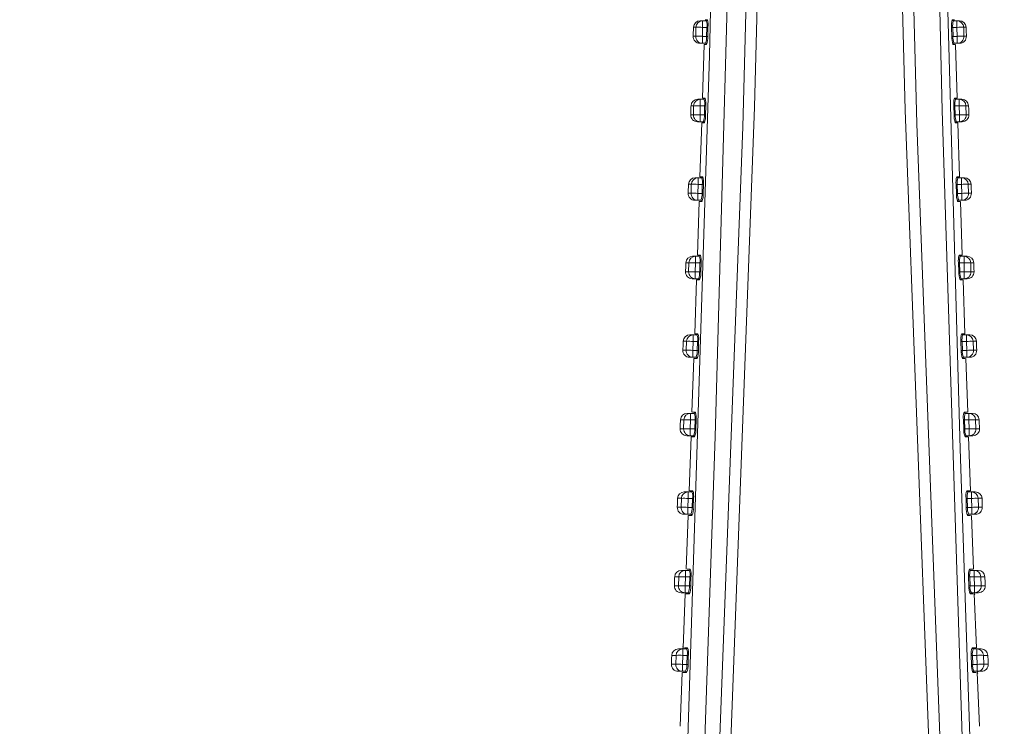
# Model space of a CAD drawing. Extents: x -4107 to -3685, y 502 to 1506.
# Drawn here: x -3975 to -3972, y 579 to 582 of the extents above; entities that cross this region are included whole.
import ezdxf

# ---------------------------------------------------------------- set-up
doc = ezdxf.new("R2010")
doc.units = 0
doc.header["$LTSCALE"] = 10
doc.layers.get('DEFPOINTS').update_dxf_attribs({"linetype": 'CONTINUOUS', "lineweight": 9})
doc.layers.add('QUOTE', color=3, linetype='CONTINUOUS', lineweight=9)
doc.layers.add('VISIVO', color=7, linetype='CONTINUOUS', lineweight=13)
doc.styles.add('Tahoma', font='tahoma.ttf')
doc.dimstyles.new('Emilio', dxfattribs={"dimtxt": 2.5, "dimasz": 2.5, "dimexe": 1.2, "dimexo": 0.8, "dimtad": 1, "dimdec": 0, "dimdsep": 46, "dimlunit": 6, "dimtxsty": 'Tahoma', "dimcen": 2.5, "dimadec": 0, "dimazin": 0, "dimtfac": 1, "dimtdec": 0, "dimtmove": 0, "dimatfit": 3, "dimfxl": 1, "dimtolj": 1, "dimtzin": 0, "dimarcsym": 0})

# ---------------------------------------------------------------- blocks, each defined once
blk = doc.blocks.new('*D101')
at = {"layer": 'DEFPOINTS', "color": 0}
for p in [(-4019.3632, 600.2547), (-4019.3632, 577.5921), (-3972.5629, 577.5921)]:
    blk.add_point(p, dxfattribs=at)
at = {"layer": 'QUOTE', "color": 0, "lineweight": -2}
for p, q in [((-4020.1632, 600.2547), (-4020.5632, 600.2547)), ((-4019.3632, 597.7547), (-4019.3632, 580.0921)), ((-3973.3629, 577.5921), (-4020.5632, 577.5921))]:
    blk.add_line(p, q, dxfattribs=at)
at = {"layer": 'QUOTE', "color": 0}
for points in [[(-4019.7799, 597.7547), (-4018.9466, 597.7547), (-4019.3632, 600.2547)], [(-4019.7799, 580.0921), (-4018.9466, 580.0921), (-4019.3632, 577.5921)]]:
    blk.add_solid(points, dxfattribs=at)
at = {"layer": 'QUOTE', "color": 0, "insert": (-4021.2878, 588.9234), "char_height": 2.5, "attachment_point": 5, "rotation": 90, "style": 'Tahoma'}
blk.add_mtext('\\A1;565', dxfattribs=at)
blk = doc.blocks.new('*D116')
at = {"layer": 'DEFPOINTS', "color": 0}
for p in [(-3999.5363, 601.0549), (-3971.9402, 578.2007), (-3971.9402, 565.7845)]:
    blk.add_point(p, dxfattribs=at)
at = {"layer": 'QUOTE', "color": 0, "lineweight": -2}
for p, q in [((-3999.5363, 600.2549), (-3999.5363, 596.9272)), ((-3999.5363, 589.9498), (-3999.5363, 564.5845)), ((-3971.9402, 577.4007), (-3971.9402, 564.5845)), ((-3997.0363, 565.7845), (-3974.4402, 565.7845))]:
    blk.add_line(p, q, dxfattribs=at)
at = {"layer": 'QUOTE', "color": 0}
for points in [[(-3997.0363, 566.2012), (-3997.0363, 565.3678), (-3999.5363, 565.7845)], [(-3974.4402, 566.2012), (-3974.4402, 565.3678), (-3971.9402, 565.7845)]]:
    blk.add_solid(points, dxfattribs=at)
at = {"layer": 'QUOTE', "color": 0, "insert": (-3985.7383, 567.7107), "char_height": 2.5, "attachment_point": 5, "style": 'Tahoma'}
blk.add_mtext('\\A1;690', dxfattribs=at)

msp = doc.modelspace()

# ---------------------------------------------------------------- linework, layer by layer
at = {"layer": 'VISIVO', "color": 0}
for p, q in [((-3973.008, 581.8996), (-3972.9996, 581.8996)), ((-3973.0414, 581.8404), (-3973.0405, 581.8724)), ((-3973.0253, 581.8957), (-3973.0166, 581.8957)), ((-3973.0166, 581.8722), (-3973.0176, 581.8402)), ((-3973.0166, 581.8957), (-3973.0166, 581.8722)), ((-3973.0036, 581.8957), (-3973.0166, 581.8957)), ((-3973.0015, 581.8722), (-3973.0166, 581.8722)), ((-3973.0024, 581.8402), (-3973.0015, 581.8722)), ((-3972.9975, 581.8722), (-3972.9984, 581.8402)), ((-3972.1272, 581.8402), (-3972.1281, 581.8722)), ((-3972.1241, 581.8722), (-3972.1232, 581.8402)), ((-3972.109, 581.8722), (-3972.1241, 581.8722)), ((-3972.109, 581.8957), (-3972.122, 581.8957)), ((-3972.109, 581.8722), (-3972.109, 581.8957)), ((-3972.109, 581.8957), (-3972.1003, 581.8957)), ((-3972.1081, 581.8402), (-3972.109, 581.8722)), ((-3972.0851, 581.8724), (-3972.0842, 581.8404)), ((-3973.0176, 581.8402), (-3973.0176, 581.8157)), ((-3973.0024, 581.8402), (-3973.0176, 581.8402)), ((-3972.1081, 581.8402), (-3972.1232, 581.8402)), ((-3972.1081, 581.8157), (-3972.1081, 581.8402)), ((-3973.0176, 581.8157), (-3973.0263, 581.8157)), ((-3973.0063, 581.8157), (-3973.0176, 581.8157)), ((-3973.0171, 581.6196), (-3973.0111, 581.8116)), ((-3972.115, 581.8116), (-3972.1233, 581.8116)), ((-3972.1081, 581.8157), (-3972.1194, 581.8157)), ((-3972.1146, 581.8116), (-3972.1085, 581.6196)), ((-3972.0994, 581.8157), (-3972.1081, 581.8157)), ((-3973.0163, 581.6196), (-3973.0077, 581.6196)), ((-3973.0496, 581.5604), (-3973.0486, 581.5924)), ((-3973.034, 581.6157), (-3973.0248, 581.6157)), ((-3973.0248, 581.5923), (-3973.0257, 581.5603)), ((-3973.0248, 581.6157), (-3973.0248, 581.5923)), ((-3973.0117, 581.6157), (-3973.0248, 581.6157)), ((-3973.0095, 581.5923), (-3973.0248, 581.5923)), ((-3973.0104, 581.5603), (-3973.0095, 581.5923)), ((-3973.0055, 581.5922), (-3973.0064, 581.5602)), ((-3972.1192, 581.5602), (-3972.1201, 581.5922)), ((-3972.1161, 581.5923), (-3972.1152, 581.5603)), ((-3972.1008, 581.5923), (-3972.1161, 581.5923)), ((-3972.1008, 581.6157), (-3972.1139, 581.6157)), ((-3972.1008, 581.5923), (-3972.1008, 581.6157)), ((-3972.1008, 581.6157), (-3972.0916, 581.6157)), ((-3972.0999, 581.5603), (-3972.1008, 581.5923)), ((-3972.077, 581.5924), (-3972.076, 581.5604)), ((-3973.0257, 581.5603), (-3973.0257, 581.5357)), ((-3973.0104, 581.5603), (-3973.0257, 581.5603)), ((-3972.0999, 581.5603), (-3972.1152, 581.5603)), ((-3972.0999, 581.5357), (-3972.0999, 581.5603)), ((-3973.0257, 581.5357), (-3973.0351, 581.5357)), ((-3973.0261, 581.3396), (-3973.0199, 581.5316)), ((-3973.0144, 581.5357), (-3973.0257, 581.5357)), ((-3972.1065, 581.5316), (-3972.1152, 581.5316)), ((-3972.0999, 581.5357), (-3972.1112, 581.5357)), ((-3972.1057, 581.5316), (-3972.0995, 581.3396)), ((-3972.0906, 581.5357), (-3972.0999, 581.5357)), ((-3973.0431, 581.3357), (-3973.0331, 581.3357)), ((-3973.0331, 581.3357), (-3973.0331, 581.3123)), ((-3973.02, 581.3357), (-3973.0331, 581.3357)), ((-3973.025, 581.3396), (-3973.016, 581.3396)), ((-3972.0925, 581.3357), (-3972.1056, 581.3357)), ((-3972.0925, 581.3123), (-3972.0925, 581.3357)), ((-3972.0925, 581.3357), (-3972.0825, 581.3357)), ((-3973.0579, 581.2805), (-3973.057, 581.3125)), ((-3973.0331, 581.3123), (-3973.0341, 581.2803)), ((-3973.0177, 581.3123), (-3973.0331, 581.3123)), ((-3973.0187, 581.2803), (-3973.0177, 581.3123)), ((-3973.0137, 581.3122), (-3973.0147, 581.2802)), ((-3972.1109, 581.2802), (-3972.1119, 581.3122)), ((-3972.1079, 581.3123), (-3972.107, 581.2803)), ((-3972.0925, 581.3123), (-3972.1079, 581.3123)), ((-3972.0915, 581.2803), (-3972.0925, 581.3123)), ((-3972.0687, 581.3125), (-3972.0677, 581.2805)), ((-3973.0341, 581.2803), (-3973.0341, 581.2557)), ((-3973.0187, 581.2803), (-3973.0341, 581.2803)), ((-3972.0915, 581.2803), (-3972.107, 581.2803)), ((-3972.0915, 581.2557), (-3972.0915, 581.2803)), ((-3973.0341, 581.2557), (-3973.0441, 581.2557)), ((-3973.0354, 581.0596), (-3973.029, 581.2516)), ((-3973.0228, 581.2557), (-3973.0341, 581.2557)), ((-3972.0978, 581.2516), (-3972.1068, 581.2516)), ((-3972.0915, 581.2557), (-3972.1028, 581.2557)), ((-3972.0966, 581.2516), (-3972.0902, 581.0596)), ((-3972.0815, 581.2557), (-3972.0915, 581.2557)), ((-3973.0524, 581.0557), (-3973.0417, 581.0557)), ((-3973.0417, 581.0557), (-3973.0417, 581.0323)), ((-3973.0285, 581.0557), (-3973.0417, 581.0557)), ((-3973.0338, 581.0596), (-3973.0246, 581.0596)), ((-3972.0839, 581.0557), (-3972.0971, 581.0557)), ((-3972.0839, 581.0323), (-3972.0839, 581.0557)), ((-3972.0839, 581.0557), (-3972.0732, 581.0557)), ((-3973.0665, 581.0005), (-3973.0655, 581.0325)), ((-3973.0417, 581.0323), (-3973.0427, 581.0003)), ((-3973.0262, 581.0323), (-3973.0417, 581.0323)), ((-3973.0271, 581.0003), (-3973.0262, 581.0323)), ((-3973.0222, 581.0323), (-3973.0232, 581.0003)), ((-3972.1024, 581.0003), (-3972.1034, 581.0323)), ((-3972.0995, 581.0323), (-3972.0985, 581.0003)), ((-3972.0839, 581.0323), (-3972.0995, 581.0323)), ((-3972.083, 581.0003), (-3972.0839, 581.0323)), ((-3972.0601, 581.0325), (-3972.0591, 581.0005)), ((-3973.0427, 581.0003), (-3973.0427, 580.9757)), ((-3973.0271, 581.0003), (-3973.0427, 581.0003)), ((-3972.083, 581.0003), (-3972.0985, 581.0003)), ((-3972.083, 580.9757), (-3972.083, 581.0003)), ((-3973.0427, 580.9757), (-3973.0535, 580.9757)), ((-3973.0449, 580.7796), (-3973.0383, 580.9716)), ((-3973.0314, 580.9757), (-3973.0427, 580.9757)), ((-3972.0889, 580.9716), (-3972.0982, 580.9716)), ((-3972.083, 580.9757), (-3972.0942, 580.9757)), ((-3972.0873, 580.9716), (-3972.0807, 580.7796)), ((-3972.0722, 580.9757), (-3972.083, 580.9757)), ((-3973.0619, 580.7757), (-3973.0504, 580.7757)), ((-3973.0373, 580.7757), (-3973.0504, 580.7757)), ((-3973.0429, 580.7795), (-3973.0333, 580.7795)), ((-3972.0752, 580.7757), (-3972.0883, 580.7757)), ((-3972.0752, 580.7757), (-3972.0637, 580.7757)), ((-3973.0753, 580.7205), (-3973.0743, 580.7525)), ((-3973.0504, 580.7523), (-3973.0515, 580.7203)), ((-3973.0348, 580.7523), (-3973.0504, 580.7523)), ((-3973.0358, 580.7203), (-3973.0348, 580.7523)), ((-3973.0308, 580.7523), (-3973.0319, 580.7203)), ((-3972.0938, 580.7203), (-3972.0948, 580.7523)), ((-3972.0908, 580.7523), (-3972.0898, 580.7203)), ((-3972.0752, 580.7523), (-3972.0908, 580.7523)), ((-3972.0742, 580.7203), (-3972.0752, 580.7523)), ((-3972.0513, 580.7525), (-3972.0503, 580.7205)), ((-3973.0515, 580.7203), (-3973.0515, 580.6957)), ((-3973.0358, 580.7203), (-3973.0515, 580.7203)), ((-3972.0742, 580.7203), (-3972.0898, 580.7203)), ((-3972.0742, 580.6957), (-3972.0742, 580.7203)), ((-3973.0515, 580.6957), (-3973.0631, 580.6957)), ((-3973.0547, 580.4997), (-3973.048, 580.6916)), ((-3973.0402, 580.6957), (-3973.0515, 580.6957)), ((-3972.0797, 580.6915), (-3972.0893, 580.6915)), ((-3972.0742, 580.6957), (-3972.0854, 580.6957)), ((-3972.0776, 580.6916), (-3972.0709, 580.4996)), ((-3972.0626, 580.6957), (-3972.0742, 580.6957)), ((-3973.0718, 580.4957), (-3973.0594, 580.4957)), ((-3973.0594, 580.4957), (-3973.0594, 580.4723)), ((-3973.0462, 580.4957), (-3973.0594, 580.4957)), ((-3973.0522, 580.4995), (-3973.0423, 580.4995)), ((-3972.0662, 580.4957), (-3972.0794, 580.4957)), ((-3972.0662, 580.4723), (-3972.0662, 580.4957)), ((-3972.0662, 580.4957), (-3972.0538, 580.4957)), ((-3973.0843, 580.4405), (-3973.0833, 580.4725)), ((-3973.0594, 580.4723), (-3973.0605, 580.4403)), ((-3973.0437, 580.4723), (-3973.0594, 580.4723)), ((-3973.0447, 580.4403), (-3973.0437, 580.4723)), ((-3973.0397, 580.4723), (-3973.0407, 580.4403)), ((-3972.0849, 580.4403), (-3972.0859, 580.4723)), ((-3972.0819, 580.4723), (-3972.0809, 580.4403)), ((-3972.0662, 580.4723), (-3972.0819, 580.4723)), ((-3972.0651, 580.4403), (-3972.0662, 580.4723)), ((-3972.0424, 580.4725), (-3972.0413, 580.4405)), ((-3973.0605, 580.4403), (-3973.0605, 580.4157)), ((-3973.0447, 580.4403), (-3973.0605, 580.4403)), ((-3972.0651, 580.4403), (-3972.0809, 580.4403)), ((-3972.0651, 580.4157), (-3972.0651, 580.4403)), ((-3973.0605, 580.4157), (-3973.0729, 580.4157)), ((-3973.0648, 580.2197), (-3973.0579, 580.4117)), ((-3973.0493, 580.4157), (-3973.0605, 580.4157)), ((-3973.0453, 580.4115), (-3973.0573, 580.4115)), ((-3972.0703, 580.4115), (-3972.0803, 580.4115)), ((-3972.0651, 580.4157), (-3972.0763, 580.4157)), ((-3972.0677, 580.4116), (-3972.0608, 580.2197)), ((-3972.0527, 580.4157), (-3972.0651, 580.4157)), ((-3973.0819, 580.2157), (-3973.0686, 580.2157)), ((-3973.0686, 580.2157), (-3973.0686, 580.1923)), ((-3973.0554, 580.2157), (-3973.0686, 580.2157)), ((-3973.0618, 580.2195), (-3973.0514, 580.2195)), ((-3972.057, 580.2157), (-3972.0702, 580.2157)), ((-3972.057, 580.1923), (-3972.057, 580.2157)), ((-3972.057, 580.2157), (-3972.0437, 580.2157)), ((-3973.0935, 580.1606), (-3973.0925, 580.1926)), ((-3973.0686, 580.1923), (-3973.0697, 580.1603)), ((-3973.0528, 580.1923), (-3973.0686, 580.1923)), ((-3973.0538, 580.1603), (-3973.0528, 580.1923)), ((-3973.0488, 580.1923), (-3973.0499, 580.1603)), ((-3972.0758, 580.1603), (-3972.0768, 580.1923)), ((-3972.0729, 580.1923), (-3972.0718, 580.1603)), ((-3972.057, 580.1923), (-3972.0729, 580.1923)), ((-3972.0559, 580.1603), (-3972.057, 580.1923)), ((-3972.0332, 580.1926), (-3972.0321, 580.1606)), ((-3973.0697, 580.1603), (-3973.0697, 580.1357)), ((-3973.0538, 580.1603), (-3973.0697, 580.1603)), ((-3972.0559, 580.1603), (-3972.0718, 580.1603)), ((-3972.0559, 580.1357), (-3972.0559, 580.1603)), ((-3973.0697, 580.1357), (-3973.0831, 580.1357)), ((-3973.0751, 579.9397), (-3973.068, 580.1317)), ((-3973.0585, 580.1357), (-3973.0697, 580.1357)), ((-3972.0607, 580.1315), (-3972.071, 580.1315)), ((-3972.0559, 580.1357), (-3972.0671, 580.1357)), ((-3972.0576, 580.1317), (-3972.0505, 579.9397)), ((-3972.0426, 580.1357), (-3972.0559, 580.1357)), ((-3973.0923, 579.9357), (-3973.0781, 579.9357)), ((-3973.0781, 579.9357), (-3973.0781, 579.9124)), ((-3973.0648, 579.9357), (-3973.0781, 579.9357)), ((-3973.0715, 579.9395), (-3973.0608, 579.9395)), ((-3972.0476, 579.9357), (-3972.0608, 579.9357)), ((-3972.0476, 579.9124), (-3972.0476, 579.9357)), ((-3972.0476, 579.9357), (-3972.0334, 579.9357)), ((-3973.1029, 579.8806), (-3973.1019, 579.9126)), ((-3973.0781, 579.9124), (-3973.0791, 579.8804)), ((-3973.062, 579.9124), (-3973.0781, 579.9124)), ((-3973.0631, 579.8804), (-3973.062, 579.9124)), ((-3973.0581, 579.9123), (-3973.0592, 579.8803)), ((-3972.0665, 579.8803), (-3972.0675, 579.9123)), ((-3972.0636, 579.9124), (-3972.0625, 579.8804)), ((-3972.0476, 579.9124), (-3972.0636, 579.9124)), ((-3972.0465, 579.8804), (-3972.0476, 579.9124)), ((-3972.0238, 579.9126), (-3972.0227, 579.8806)), ((-3973.0791, 579.8804), (-3973.0791, 579.8557)), ((-3973.0631, 579.8804), (-3973.0791, 579.8804)), ((-3972.0465, 579.8804), (-3972.0625, 579.8804)), ((-3972.0465, 579.8557), (-3972.0465, 579.8804)), ((-3973.0791, 579.8557), (-3973.0935, 579.8557)), ((-3973.0858, 579.6597), (-3973.0785, 579.8517)), ((-3973.068, 579.8557), (-3973.0791, 579.8557)), ((-3972.0509, 579.8515), (-3972.0616, 579.8515)), ((-3972.0465, 579.8557), (-3972.0576, 579.8557)), ((-3972.0472, 579.8517), (-3972.0399, 579.6597)), ((-3972.0322, 579.8557), (-3972.0465, 579.8557)), ((-3973.1029, 579.6557), (-3973.0877, 579.6557)), ((-3973.0744, 579.6557), (-3973.0877, 579.6557)), ((-3973.0815, 579.6595), (-3973.0704, 579.6595)), ((-3972.0379, 579.6557), (-3972.0512, 579.6557)), ((-3972.0379, 579.6557), (-3972.0227, 579.6557)), ((-3973.1126, 579.6006), (-3973.1115, 579.6326)), ((-3973.0877, 579.6324), (-3973.0888, 579.6004)), ((-3973.0715, 579.6324), (-3973.0877, 579.6324)), ((-3973.0726, 579.6004), (-3973.0715, 579.6324)), ((-3973.0676, 579.6323), (-3973.0687, 579.6003)), ((-3972.0569, 579.6003), (-3972.058, 579.6323)), ((-3972.0541, 579.6324), (-3972.053, 579.6004)), ((-3972.0379, 579.6324), (-3972.0541, 579.6324)), ((-3972.0368, 579.6004), (-3972.0379, 579.6324)), ((-3972.0142, 579.6326), (-3972.013, 579.6006)), ((-3973.0726, 579.6004), (-3973.0888, 579.6004)), ((-3972.0368, 579.6004), (-3972.053, 579.6004)), ((-3973.0888, 579.5757), (-3973.1041, 579.5757)), ((-3973.0966, 579.3796), (-3973.0892, 579.5717)), ((-3973.0777, 579.5757), (-3973.0888, 579.5757)), ((-3972.0408, 579.5715), (-3972.0519, 579.5715)), ((-3972.0368, 579.5757), (-3972.048, 579.5757)), ((-3972.0215, 579.5757), (-3972.0368, 579.5757)), ((-3972.0365, 579.5717), (-3972.029, 579.3796))]:
    msp.add_line(p, q, dxfattribs=at)
at = {"layer": 'VISIVO', "color": 0, "flags": 128}
for points in [[(-3973.0999, 605.1283), (-3972.9769, 601.6523), (-3972.8836, 598.1741), (-3972.8243, 594.6946), (-3972.8024, 591.2118), (-3972.8185, 587.7289), (-3972.8524, 585.2901), (-3972.904, 582.8519), (-3972.9722, 580.4136), (-3973.0554, 577.9761)], [(-3972.0485, 578.0395), (-3972.1624, 581.5763), (-3972.2435, 585.1152), (-3972.2881, 588.6551), (-3972.2937, 592.1983), (-3972.2606, 595.7412), (-3972.2183, 598.0712), (-3972.1607, 600.4007), (-3972.0891, 602.73), (-3972.0052, 605.0586)], [(-3973.1067, 578.1757), (-3972.9915, 581.7724), (-3972.9107, 585.3713), (-3972.8681, 588.9713), (-3972.8662, 592.5748), (-3972.9047, 596.178), (-3972.9474, 598.3728), (-3973.0035, 600.5671), (-3973.072, 602.7613), (-3973.1513, 604.9547)], [(-3972.9996, 578.1779), (-3972.8736, 581.5172), (-3972.7856, 584.8587), (-3972.7355, 588.2014), (-3972.7234, 591.5444), (-3972.7496, 594.8981), (-3972.8139, 598.2513), (-3972.9165, 601.6031), (-3973.0573, 604.9523)], [(-3973.0173, 604.9547), (-3972.8772, 601.6246), (-3972.7749, 598.292), (-3972.7104, 594.9579), (-3972.6836, 591.6233), (-3972.6948, 588.2777), (-3972.744, 584.9324), (-3972.8313, 581.5882), (-3972.9565, 578.2462)], [(-3972.1691, 578.2462), (-3972.294, 581.5773), (-3972.3811, 584.9107), (-3972.4305, 588.2452), (-3972.4421, 591.58), (-3972.4157, 594.9254), (-3972.3512, 598.2703), (-3972.2488, 601.6138), (-3972.1084, 604.9547)], [(-3972.0684, 604.9523), (-3972.2087, 601.614), (-3972.3111, 598.2732), (-3972.3756, 594.9309), (-3972.4021, 591.5881), (-3972.3904, 588.2342), (-3972.3405, 584.8805), (-3972.2523, 581.5281), (-3972.126, 578.1779)], [(-3971.9802, 604.9547), (-3972.1034, 601.3587), (-3972.1951, 597.7603), (-3972.2504, 594.1607), (-3972.2661, 590.5575), (-3972.2417, 586.9543), (-3972.2073, 584.7591), (-3972.159, 582.5644), (-3972.0975, 580.3697), (-3972.0242, 578.1757)], [(-3972.126, 581.8996), (-3972.1252, 581.8996), (-3972.1225, 581.8996), (-3972.1173, 581.8996), (-3972.1177, 581.8996)], [(-3973.0502, 581.8404), (-3973.0501, 581.8444), (-3973.05, 581.8484), (-3973.0499, 581.8524), (-3973.0498, 581.8564), (-3973.0496, 581.8604), (-3973.0495, 581.8644), (-3973.0494, 581.8684), (-3973.0493, 581.8724)], [(-3973.0405, 581.8724), (-3973.0446, 581.8724), (-3973.0493, 581.8724)], [(-3972.0764, 581.8724), (-3972.077, 581.8724), (-3972.0851, 581.8724)], [(-3972.0754, 581.8404), (-3972.0755, 581.8444), (-3972.0756, 581.8484), (-3972.0757, 581.8524), (-3972.0759, 581.8564), (-3972.076, 581.8604), (-3972.0761, 581.8644), (-3972.0762, 581.8684), (-3972.0764, 581.8724)], [(-3973.0502, 581.8404), (-3973.0496, 581.8404), (-3973.0414, 581.8404)], [(-3972.0842, 581.8404), (-3972.0801, 581.8404), (-3972.0754, 581.8404)], [(-3973.0023, 581.8116), (-3973.0031, 581.8116), (-3973.0058, 581.8116), (-3973.011, 581.8116), (-3973.0106, 581.8116)], [(-3972.1179, 581.6196), (-3972.1171, 581.6196), (-3972.1143, 581.6196), (-3972.1086, 581.6196), (-3972.1093, 581.6196)], [(-3973.059, 581.5605), (-3973.0589, 581.5645), (-3973.0588, 581.5685), (-3973.0587, 581.5725), (-3973.0585, 581.5764), (-3973.0584, 581.5804), (-3973.0583, 581.5844), (-3973.0582, 581.5884), (-3973.058, 581.5924)], [(-3973.0486, 581.5924), (-3973.0529, 581.5924), (-3973.058, 581.5924)], [(-3972.0676, 581.5924), (-3972.0682, 581.5924), (-3972.077, 581.5924)], [(-3972.0666, 581.5605), (-3972.0667, 581.5645), (-3972.0668, 581.5685), (-3972.0669, 581.5725), (-3972.0671, 581.5764), (-3972.0672, 581.5804), (-3972.0673, 581.5844), (-3972.0675, 581.5884), (-3972.0676, 581.5924)], [(-3973.059, 581.5605), (-3973.0584, 581.5605), (-3973.0496, 581.5604)], [(-3972.076, 581.5604), (-3972.0718, 581.5604), (-3972.0666, 581.5605)], [(-3973.0104, 581.5316), (-3973.0113, 581.5316), (-3973.0141, 581.5316), (-3973.0198, 581.5316), (-3973.0191, 581.5316)], [(-3972.1096, 581.3396), (-3972.1088, 581.3396), (-3972.1058, 581.3396), (-3972.0997, 581.3396), (-3972.1007, 581.3396)], [(-3973.0681, 581.2805), (-3973.068, 581.2845), (-3973.0678, 581.2885), (-3973.0677, 581.2925), (-3973.0676, 581.2965), (-3973.0675, 581.3005), (-3973.0673, 581.3045), (-3973.0672, 581.3085), (-3973.0671, 581.3125)], [(-3973.057, 581.3125), (-3973.0614, 581.3125), (-3973.0671, 581.3125)], [(-3972.0586, 581.3125), (-3972.0592, 581.3125), (-3972.0687, 581.3125)], [(-3972.0575, 581.2805), (-3972.0576, 581.2845), (-3972.0578, 581.2885), (-3972.0579, 581.2925), (-3972.058, 581.2965), (-3972.0582, 581.3005), (-3972.0583, 581.3045), (-3972.0584, 581.3085), (-3972.0586, 581.3125)], [(-3973.0681, 581.2805), (-3973.0675, 581.2805), (-3973.0579, 581.2805)], [(-3972.0677, 581.2805), (-3972.0633, 581.2805), (-3972.0575, 581.2805)], [(-3973.0188, 581.2516), (-3973.0197, 581.2516), (-3973.0226, 581.2516), (-3973.0288, 581.2516), (-3973.0278, 581.2516)], [(-3972.101, 581.0596), (-3972.1002, 581.0596), (-3972.0971, 581.0596), (-3972.0905, 581.0596), (-3972.0918, 581.0596)], [(-3973.0774, 581.0005), (-3973.0773, 581.0045), (-3973.0772, 581.0085), (-3973.077, 581.0125), (-3973.0769, 581.0165), (-3973.0768, 581.0205), (-3973.0766, 581.0245), (-3973.0765, 581.0285), (-3973.0764, 581.0325)], [(-3973.0655, 581.0325), (-3973.0701, 581.0325), (-3973.0764, 581.0325)], [(-3972.0493, 581.0325), (-3972.0499, 581.0325), (-3972.0601, 581.0325)], [(-3972.0482, 581.0005), (-3972.0483, 581.0045), (-3972.0484, 581.0085), (-3972.0486, 581.0125), (-3972.0487, 581.0165), (-3972.0488, 581.0205), (-3972.049, 581.0245), (-3972.0491, 581.0285), (-3972.0493, 581.0325)], [(-3973.0774, 581.0005), (-3973.0768, 581.0005), (-3973.0665, 581.0005)], [(-3972.0591, 581.0005), (-3972.0545, 581.0005), (-3972.0482, 581.0005)], [(-3973.0274, 580.9716), (-3973.0283, 580.9716), (-3973.0314, 580.9716), (-3973.0381, 580.9716), (-3973.0367, 580.9716)], [(-3973.0504, 580.7757), (-3973.0504, 580.7752), (-3973.0504, 580.7739), (-3973.0504, 580.7718), (-3973.0504, 580.7689), (-3973.0504, 580.7653), (-3973.0504, 580.7613), (-3973.0504, 580.7569), (-3973.0504, 580.7523)], [(-3972.0923, 580.7795), (-3972.0914, 580.7795), (-3972.0882, 580.7795), (-3972.0811, 580.7795), (-3972.0827, 580.7795)], [(-3972.0752, 580.7523), (-3972.0752, 580.7569), (-3972.0752, 580.7613), (-3972.0752, 580.7653), (-3972.0752, 580.7689), (-3972.0752, 580.7718), (-3972.0752, 580.7739), (-3972.0752, 580.7752), (-3972.0752, 580.7757)], [(-3973.087, 580.7205), (-3973.0869, 580.7245), (-3973.0868, 580.7285), (-3973.0866, 580.7325), (-3973.0865, 580.7365), (-3973.0863, 580.7405), (-3973.0862, 580.7445), (-3973.0861, 580.7485), (-3973.0859, 580.7525)], [(-3973.0743, 580.7525), (-3973.079, 580.7525), (-3973.0859, 580.7525)], [(-3972.0397, 580.7525), (-3972.0403, 580.7525), (-3972.0513, 580.7525)], [(-3972.0386, 580.7205), (-3972.0387, 580.7245), (-3972.0389, 580.7285), (-3972.039, 580.7325), (-3972.0391, 580.7365), (-3972.0393, 580.7405), (-3972.0394, 580.7445), (-3972.0395, 580.7485), (-3972.0397, 580.7525)], [(-3973.087, 580.7205), (-3973.0864, 580.7205), (-3973.0753, 580.7205)], [(-3972.0503, 580.7205), (-3972.0455, 580.7205), (-3972.0386, 580.7205)], [(-3973.0363, 580.6915), (-3973.0372, 580.6915), (-3973.0404, 580.6915), (-3973.0476, 580.6915), (-3973.0459, 580.6915)], [(-3972.0833, 580.4995), (-3972.0824, 580.4995), (-3972.0791, 580.4995), (-3972.0714, 580.4995), (-3972.0734, 580.4995)], [(-3973.0969, 580.4405), (-3973.0968, 580.4445), (-3973.0966, 580.4485), (-3973.0965, 580.4525), (-3973.0963, 580.4565), (-3973.0962, 580.4605), (-3973.0961, 580.4645), (-3973.0959, 580.4685), (-3973.0958, 580.4725)], [(-3973.0833, 580.4725), (-3973.0882, 580.4725), (-3973.0958, 580.4725)], [(-3972.0298, 580.4725), (-3972.0305, 580.4725), (-3972.0424, 580.4725)], [(-3972.0287, 580.4405), (-3972.0289, 580.4445), (-3972.029, 580.4485), (-3972.0291, 580.4525), (-3972.0293, 580.4565), (-3972.0294, 580.4605), (-3972.0296, 580.4645), (-3972.0297, 580.4685), (-3972.0298, 580.4725)], [(-3973.0969, 580.4405), (-3973.0963, 580.4405), (-3973.0843, 580.4405)], [(-3972.0413, 580.4405), (-3972.0363, 580.4405), (-3972.0287, 580.4405)], [(-3972.0742, 580.2195), (-3972.0732, 580.2195), (-3972.0697, 580.2195), (-3972.0615, 580.2195), (-3972.0639, 580.2195)], [(-3973.107, 580.1606), (-3973.1069, 580.1646), (-3973.1067, 580.1686), (-3973.1066, 580.1726), (-3973.1065, 580.1766), (-3973.1063, 580.1806), (-3973.1062, 580.1846), (-3973.106, 580.1886), (-3973.1059, 580.1926)], [(-3973.0925, 580.1926), (-3973.0976, 580.1926), (-3973.1059, 580.1926)], [(-3972.0197, 580.1926), (-3972.0204, 580.1926), (-3972.0332, 580.1926)], [(-3972.0186, 580.1606), (-3972.0187, 580.1646), (-3972.0189, 580.1686), (-3972.019, 580.1726), (-3972.0192, 580.1766), (-3972.0193, 580.1806), (-3972.0195, 580.1846), (-3972.0196, 580.1886), (-3972.0197, 580.1926)], [(-3973.107, 580.1606), (-3973.1064, 580.1606), (-3973.0935, 580.1606)], [(-3972.0321, 580.1606), (-3972.0269, 580.1606), (-3972.0186, 580.1606)], [(-3973.0546, 580.1315), (-3973.0555, 580.1315), (-3973.059, 580.1315), (-3973.0673, 580.1315), (-3973.0649, 580.1315)], [(-3972.0648, 579.9395), (-3972.0638, 579.9395), (-3972.0602, 579.9395), (-3972.0514, 579.9395), (-3972.0541, 579.9395)], [(-3973.1174, 579.8806), (-3973.1173, 579.8846), (-3973.1171, 579.8886), (-3973.117, 579.8926), (-3973.1168, 579.8966), (-3973.1167, 579.9006), (-3973.1165, 579.9046), (-3973.1164, 579.9086), (-3973.1162, 579.9126)], [(-3973.1019, 579.9126), (-3973.1072, 579.9126), (-3973.1162, 579.9126)], [(-3972.0094, 579.9126), (-3972.01, 579.9126), (-3972.0238, 579.9126)], [(-3972.0082, 579.8806), (-3972.0083, 579.8846), (-3972.0085, 579.8886), (-3972.0086, 579.8926), (-3972.0088, 579.8966), (-3972.0089, 579.9006), (-3972.0091, 579.9046), (-3972.0092, 579.9086), (-3972.0094, 579.9126)], [(-3973.1174, 579.8806), (-3973.1168, 579.8806), (-3973.1029, 579.8806)], [(-3972.0227, 579.8806), (-3972.0173, 579.8806), (-3972.0082, 579.8806)], [(-3973.064, 579.8515), (-3973.065, 579.8515), (-3973.0686, 579.8515), (-3973.0775, 579.8515), (-3973.0747, 579.8515)], [(-3973.0877, 579.6557), (-3973.0877, 579.6552), (-3973.0877, 579.6539), (-3973.0877, 579.6518), (-3973.0877, 579.6489), (-3973.0877, 579.6454), (-3973.0877, 579.6413), (-3973.0877, 579.637), (-3973.0877, 579.6324)], [(-3972.0552, 579.6595), (-3972.0542, 579.6595), (-3972.0504, 579.6595), (-3972.0411, 579.6595), (-3972.0442, 579.6595)], [(-3972.0379, 579.6324), (-3972.0379, 579.637), (-3972.0379, 579.6413), (-3972.0379, 579.6454), (-3972.0379, 579.6489), (-3972.0379, 579.6518), (-3972.0379, 579.6539), (-3972.0379, 579.6552), (-3972.0379, 579.6557)], [(-3973.1281, 579.6006), (-3973.128, 579.6046), (-3973.1278, 579.6086), (-3973.1276, 579.6126), (-3973.1275, 579.6166), (-3973.1273, 579.6206), (-3973.1272, 579.6246), (-3973.127, 579.6286), (-3973.1269, 579.6326)], [(-3973.1115, 579.6326), (-3973.117, 579.6326), (-3973.1269, 579.6326)], [(-3971.9987, 579.6326), (-3971.9994, 579.6326), (-3972.0142, 579.6326)], [(-3971.9975, 579.6006), (-3971.9977, 579.6046), (-3971.9978, 579.6086), (-3971.998, 579.6126), (-3971.9981, 579.6166), (-3971.9983, 579.6206), (-3971.9984, 579.6246), (-3971.9986, 579.6286), (-3971.9987, 579.6326)], [(-3973.1281, 579.6006), (-3973.1275, 579.6006), (-3973.1126, 579.6006)], [(-3973.0888, 579.6004), (-3973.0888, 579.5956), (-3973.0888, 579.591), (-3973.0888, 579.5867), (-3973.0888, 579.583), (-3973.0888, 579.5799), (-3973.0888, 579.5776), (-3973.0888, 579.5762), (-3973.0888, 579.5757)], [(-3972.0368, 579.5757), (-3972.0368, 579.5762), (-3972.0368, 579.5776), (-3972.0368, 579.5799), (-3972.0368, 579.583), (-3972.0368, 579.5867), (-3972.0368, 579.591), (-3972.0368, 579.5956), (-3972.0368, 579.6004)], [(-3972.013, 579.6006), (-3972.0074, 579.6006), (-3971.9975, 579.6006)], [(-3973.0737, 579.5715), (-3973.0747, 579.5715), (-3973.0785, 579.5715), (-3973.0879, 579.5715), (-3973.0847, 579.5715)]]:
    msp.add_lwpolyline(points, dxfattribs=at)
at = {"layer": 'VISIVO', "color": 0}
for centre, radius, start, end in [((-3973.0036, 581.8997), 0.00399, 270.1446, 358.3836), ((-3973.0753, 581.8799), 0.0782, 354.3528, 14.5764), ((-3972.0717, 581.8816), 0.0571, 161.6422, 189.4286), ((-3972.122, 581.8997), 0.00399, 181.6164, 269.8554), ((-3973.0253, 581.8717), 0.024, 90, 178.2338), ((-3973.0166, 581.8717), 0.0239, 90.1308, 178.3839), ((-3973.0311, 581.5483), 0.3242, 87.4422, 91.6624), ((-3973.0434, 581.8802), 0.0427, 349.2118, 21.2303), ((-3972.9991, 581.9276), 0.0554, 267.4983, 271.6076), ((-3972.1266, 581.9276), 0.0554, 268.3924, 272.5017), ((-3972.0666, 581.8788), 0.0579, 163.0398, 186.5181), ((-3972.109, 581.8717), 0.0239, 1.6161, 89.8692), ((-3972.0945, 581.5483), 0.3242, 88.3376, 92.5578), ((-3972.1003, 581.8717), 0.024, 1.7662, 90), ((-3973.0263, 581.8397), 0.024, 178.2276, 270), ((-3973.032, 581.5175), 0.3231, 87.4334, 91.6683), ((-3973.0175, 581.8396), 0.0239, 178.1044, 269.8576), ((-3973.0634, 581.8373), 0.0611, 339.2685, 2.749), ((-3973, 581.8956), 0.0554, 267.4982, 271.6076), ((-3973.0618, 581.8342), 0.0637, 339.1715, 5.408), ((-3972.0454, 581.8367), 0.0819, 177.54, 197.8805), ((-3972.1257, 581.8956), 0.0554, 268.3924, 272.5018), ((-3972.0757, 581.8352), 0.0478, 173.9247, 204.0579), ((-3972.0936, 581.5175), 0.3231, 88.3317, 92.5666), ((-3972.1081, 581.8396), 0.0239, 270.1424, 1.8956), ((-3972.0994, 581.8397), 0.024, 270, 1.7724), ((-3973.0063, 581.8117), 0.00399, 358.0933, 89.8495), ((-3972.1193, 581.8117), 0.00399, 90.1505, 181.9067), ((-3973.0117, 581.6197), 0.00399, 270.1492, 358.3492), ((-3973.0807, 581.5999), 0.0756, 354.1753, 15.0819), ((-3972.0656, 581.6016), 0.0553, 161.0086, 189.7342), ((-3972.1139, 581.6197), 0.00399, 181.6508, 269.8508), ((-3973.034, 581.5917), 0.024, 90, 178.1792), ((-3973.0247, 581.5918), 0.0239, 90.1407, 178.3405), ((-3973.0392, 581.2759), 0.3167, 87.3799, 91.6986), ((-3973.0501, 581.6002), 0.0414, 348.8767, 21.9486), ((-3973.0071, 581.6465), 0.0543, 267.4396, 271.6315), ((-3972.1186, 581.6465), 0.0543, 268.3685, 272.5604), ((-3972.0605, 581.5988), 0.056, 162.4561, 186.7187), ((-3972.1009, 581.5918), 0.0239, 1.6595, 89.8593), ((-3972.0864, 581.2759), 0.3167, 88.3014, 92.6201), ((-3972.0916, 581.5917), 0.024, 1.8208, 90), ((-3973.0351, 581.5597), 0.024, 178.173, 270), ((-3973.0402, 581.245), 0.3156, 87.371, 91.7045), ((-3973.0256, 581.5596), 0.0239, 178.0403, 269.8469), ((-3973.0696, 581.5573), 0.0593, 338.595, 2.838), ((-3973.008, 581.6145), 0.0543, 267.4396, 271.6314), ((-3973.068, 581.5542), 0.0618, 338.5059, 5.5699), ((-3972.0399, 581.5567), 0.0794, 177.4544, 198.4698), ((-3972.1176, 581.6145), 0.0543, 268.3686, 272.5604), ((-3972.069, 581.5552), 0.0465, 173.7574, 204.8096), ((-3972.0854, 581.245), 0.3156, 88.2955, 92.629), ((-3972.1, 581.5596), 0.0239, 270.1531, 1.9597), ((-3972.0906, 581.5597), 0.024, 270, 1.827), ((-3973.0144, 581.5317), 0.00399, 358.0361, 89.8346), ((-3972.1112, 581.5317), 0.00399, 90.1654, 181.9639), ((-3973.0431, 581.3117), 0.024, 90, 178.1246), ((-3973.033, 581.3118), 0.0239, 90.1517, 178.2989), ((-3973.02, 581.3397), 0.00399, 270.1534, 358.3068), ((-3973.057, 581.3202), 0.0401, 348.5389, 22.6862), ((-3973.0865, 581.3199), 0.0731, 353.995, 15.6049), ((-3972.0592, 581.3216), 0.0535, 160.3548, 190.0452), ((-3972.1056, 581.3397), 0.00399, 181.6932, 269.8466), ((-3972.0541, 581.3188), 0.0542, 161.8529, 186.922), ((-3972.0926, 581.3118), 0.0239, 1.7011, 89.8483), ((-3972.0825, 581.3117), 0.024, 1.8754, 90), ((-3973.0476, 581.0031), 0.3095, 87.3191, 91.736), ((-3973.0153, 581.3647), 0.0525, 267.3616, 271.6918), ((-3972.1103, 581.3647), 0.0525, 268.3082, 272.6384), ((-3972.078, 581.0031), 0.3095, 88.264, 92.6809), ((-3973.0441, 581.2797), 0.024, 178.1184, 270), ((-3973.0486, 580.9718), 0.3088, 87.3109, 91.7385), ((-3973.034, 581.2796), 0.0239, 177.9786, 269.831), ((-3973.0761, 581.2773), 0.0576, 337.9077, 2.9281), ((-3973.0745, 581.2742), 0.0601, 337.8242, 5.7363), ((-3973.0162, 581.3327), 0.0525, 267.3616, 271.6917), ((-3972.0341, 581.2767), 0.0769, 177.3651, 199.0744), ((-3972.1094, 581.3327), 0.0525, 268.3083, 272.6384), ((-3972.062, 581.2752), 0.0452, 173.589, 205.5752), ((-3972.0771, 580.9718), 0.3088, 88.2615, 92.6891), ((-3972.0916, 581.2796), 0.0239, 270.169, 2.0214), ((-3972.0815, 581.2797), 0.024, 270, 1.8816), ((-3973.0228, 581.2517), 0.00399, 357.9665, 89.8382), ((-3972.1028, 581.2517), 0.00399, 90.1618, 182.0335), ((-3973.0524, 581.0317), 0.024, 90, 178.07), ((-3973.0416, 581.0318), 0.0239, 90.1622, 178.2579), ((-3973.0286, 581.0597), 0.00399, 270.168, 358.2651), ((-3973.0642, 581.0402), 0.0388, 348.1973, 23.444), ((-3973.0925, 581.0399), 0.0708, 353.8132, 16.1436), ((-3972.0525, 581.0416), 0.0518, 159.6849, 190.3583), ((-3972.0971, 581.0597), 0.00399, 181.7349, 269.832), ((-3972.0474, 581.0388), 0.0525, 161.232, 187.1267), ((-3972.084, 581.0318), 0.0239, 1.7421, 89.8378), ((-3972.0732, 581.0317), 0.024, 1.93, 90), ((-3973.0562, 580.7302), 0.3025, 87.2539, 91.7722), ((-3973.0237, 581.0848), 0.0526, 267.3561, 271.6796), ((-3972.1019, 581.0848), 0.0526, 268.3204, 272.6439), ((-3972.0695, 580.7302), 0.3025, 88.2278, 92.7461), ((-3973.0535, 580.9997), 0.024, 178.0638, 270), ((-3973.0571, 580.6985), 0.3022, 87.2517, 91.7743), ((-3973.0426, 580.9996), 0.0239, 177.9134, 269.8198), ((-3973.083, 580.9973), 0.0559, 337.2033, 3.0211), ((-3973.0813, 580.9942), 0.0584, 337.1288, 5.9045), ((-3973.0247, 581.0523), 0.0521, 267.3262, 271.6922), ((-3972.0279, 580.9967), 0.0746, 177.2735, 199.6932), ((-3972.1009, 581.0523), 0.0521, 268.3078, 272.6738), ((-3972.0547, 580.9952), 0.044, 173.4176, 206.358), ((-3972.0685, 580.6985), 0.3022, 88.2257, 92.7483), ((-3972.083, 580.9996), 0.0239, 270.1802, 2.0866), ((-3972.0722, 580.9997), 0.024, 270, 1.9362), ((-3973.0314, 580.9717), 0.00399, 357.9036, 89.8258), ((-3972.0942, 580.9717), 0.00399, 90.1742, 182.0964), ((-3973.0619, 580.7517), 0.024, 90, 178.0154), ((-3973.0504, 580.7518), 0.0239, 90.1745, 178.218), ((-3973.0373, 580.7797), 0.00399, 270.1777, 358.2298), ((-3973.0716, 580.7602), 0.0377, 347.8531, 24.2214), ((-3973.0989, 580.7599), 0.0685, 353.6278, 16.7003), ((-3972.0455, 580.7616), 0.0502, 158.9972, 190.6748), ((-3972.0883, 580.7797), 0.00399, 181.7702, 269.8223), ((-3972.0404, 580.7588), 0.0508, 160.5924, 187.3331), ((-3972.0752, 580.7518), 0.0239, 1.782, 89.8255), ((-3972.0637, 580.7517), 0.024, 1.9846, 90), ((-3973.0649, 580.4563), 0.2963, 87.1964, 91.8064), ((-3973.0324, 580.8037), 0.0515, 267.3025, 271.7155), ((-3972.0932, 580.8037), 0.0515, 268.2845, 272.6975), ((-3972.0607, 580.4563), 0.2963, 88.1936, 92.8036), ((-3973.0631, 580.7197), 0.024, 178.0092, 270), ((-3973.066, 580.424), 0.2967, 87.1977, 91.8021), ((-3973.0514, 580.7196), 0.0239, 177.8483, 269.8055), ((-3973.09, 580.7174), 0.0543, 336.4836, 3.1162), ((-3973.0883, 580.7143), 0.0568, 336.4213, 6.0737), ((-3973.0334, 580.7712), 0.051, 267.2725, 271.7281), ((-3972.0214, 580.7167), 0.0724, 177.1793, 200.3258), ((-3972.0922, 580.7712), 0.051, 268.2719, 272.7275), ((-3972.0472, 580.7153), 0.0429, 173.2463, 207.1539), ((-3972.0597, 580.424), 0.2967, 88.1979, 92.8023), ((-3972.0742, 580.7196), 0.0239, 270.1945, 2.1517), ((-3972.0626, 580.7197), 0.024, 270, 1.9908), ((-3973.0403, 580.6917), 0.00399, 357.8336, 89.8107), ((-3972.0854, 580.6917), 0.00399, 90.1893, 182.1664), ((-3973.0718, 580.4717), 0.024, 90, 177.9608), ((-3973.0594, 580.4718), 0.0239, 90.1862, 178.1789), ((-3973.0463, 580.4997), 0.00398, 270.1842, 358.1904), ((-3973.0794, 580.4802), 0.0365, 347.5061, 25.0188), ((-3973.1056, 580.4799), 0.0663, 353.4408, 17.2732), ((-3972.0382, 580.4816), 0.0486, 158.2885, 190.9976), ((-3972.0794, 580.4997), 0.00398, 181.8096, 269.8158), ((-3972.0331, 580.4788), 0.0493, 159.9344, 187.5407), ((-3972.0663, 580.4718), 0.0239, 1.8211, 89.8138), ((-3972.0538, 580.4717), 0.024, 2.0392, 90), ((-3973.0739, 580.181), 0.2917, 87.149, 91.8303), ((-3973.0412, 580.5228), 0.0505, 267.2368, 271.7289), ((-3972.0844, 580.5228), 0.0505, 268.2711, 272.7632), ((-3972.0517, 580.181), 0.2917, 88.1697, 92.851), ((-3973.0729, 580.4397), 0.024, 177.9546, 270), ((-3973.075, 580.151), 0.2897, 87.1329, 91.8463), ((-3973.0604, 580.4396), 0.0239, 177.7839, 269.7915), ((-3973.0974, 580.4374), 0.0528, 335.7489, 3.2132), ((-3973.0957, 580.4343), 0.0553, 335.7013, 6.2434), ((-3973.0423, 580.4908), 0.0505, 267.2367, 271.7289), ((-3972.0146, 580.4367), 0.0703, 177.0838, 200.9715), ((-3972.0833, 580.4908), 0.0505, 268.2711, 272.7633), ((-3972.0394, 580.4353), 0.0418, 173.0719, 207.966), ((-3972.0506, 580.151), 0.2897, 88.1537, 92.8671), ((-3972.0652, 580.4396), 0.0239, 270.2086, 2.216), ((-3972.0527, 580.4397), 0.024, 270, 2.0454), ((-3973.0493, 580.4117), 0.00399, 357.7629, 89.7947), ((-3972.0763, 580.4117), 0.00399, 90.2053, 182.2371), ((-3973.0819, 580.1917), 0.024, 90, 177.9062), ((-3973.0686, 580.1918), 0.0239, 90.1993, 178.1402), ((-3973.0554, 580.2197), 0.00398, 270.2048, 358.1479), ((-3973.0874, 580.2002), 0.0355, 347.1599, 25.8316), ((-3973.1126, 580.1998), 0.0642, 353.2519, 17.8626), ((-3972.0306, 580.2016), 0.0471, 157.5646, 191.3209), ((-3972.0702, 580.2197), 0.00398, 181.8521, 269.7952), ((-3972.0255, 580.1988), 0.0477, 159.2583, 187.7501), ((-3972.0571, 580.1918), 0.0239, 1.8598, 89.8007), ((-3972.0437, 580.1917), 0.024, 2.0938, 90), ((-3973.0832, 579.9074), 0.2853, 87.0835, 91.8666), ((-3973.0503, 580.2407), 0.0485, 267.1405, 271.8245), ((-3972.0753, 580.2407), 0.0485, 268.1755, 272.8595), ((-3972.0425, 579.9074), 0.2853, 88.1334, 92.9165), ((-3973.0831, 580.1597), 0.024, 177.9, 270), ((-3973.0842, 579.8758), 0.2849, 87.08, 91.87), ((-3973.0696, 580.1596), 0.0239, 177.7175, 269.7752), ((-3973.1051, 580.1574), 0.0513, 335.0016, 3.3089), ((-3973.1033, 580.1543), 0.0538, 334.9624, 6.42), ((-3973.0514, 580.2087), 0.0484, 267.1405, 271.8245), ((-3972.0076, 580.1567), 0.0683, 176.9859, 201.6318), ((-3972.0742, 580.2087), 0.0484, 268.1755, 272.8595), ((-3972.0314, 580.1553), 0.0407, 172.9012, 208.7882), ((-3972.0414, 579.8758), 0.2849, 88.13, 92.92), ((-3972.056, 580.1596), 0.0239, 270.2248, 2.2825), ((-3972.0426, 580.1597), 0.024, 270, 2.1), ((-3973.0585, 580.1317), 0.00399, 357.6968, 89.7797), ((-3972.0671, 580.1317), 0.00399, 90.2203, 182.3032), ((-3973.0923, 579.9117), 0.024, 90, 177.8516), ((-3973.078, 579.9118), 0.0239, 90.2146, 178.1041), ((-3973.0648, 579.9397), 0.00398, 270.2267, 358.1056), ((-3973.0956, 579.9202), 0.0345, 346.8149, 26.6609), ((-3973.1198, 579.9198), 0.0622, 353.0625, 18.4671), ((-3972.0228, 579.9215), 0.0457, 156.8227, 191.6477), ((-3972.0608, 579.9397), 0.00398, 181.8944, 269.7733), ((-3972.0177, 579.9188), 0.0463, 158.5635, 187.9607), ((-3972.0476, 579.9118), 0.0239, 1.8959, 89.7854), ((-3972.0334, 579.9117), 0.024, 2.1484, 90), ((-3973.0926, 579.6323), 0.2804, 87.0343, 91.898), ((-3973.0596, 579.9599), 0.0476, 267.0806, 271.8493), ((-3972.066, 579.9599), 0.0476, 268.1507, 272.9194), ((-3972.0331, 579.6323), 0.2804, 88.102, 92.9657), ((-3973.0935, 579.8797), 0.024, 177.8454, 270), ((-3973.079, 579.8796), 0.0239, 177.6475, 269.7605), ((-3973.0937, 579.5998), 0.2809, 87.036, 91.8905), ((-3973.113, 579.8774), 0.0499, 334.2369, 3.4098), ((-3973.1112, 579.8743), 0.0523, 334.2129, 6.5956), ((-3973.0607, 579.9279), 0.0476, 267.0805, 271.8493), ((-3972.0002, 579.8767), 0.0663, 176.885, 202.3065), ((-3972.0649, 579.9279), 0.0476, 268.1507, 272.9195), ((-3972.0231, 579.8753), 0.0397, 172.7278, 209.6254), ((-3972.0319, 579.5998), 0.2809, 88.1095, 92.964), ((-3972.0466, 579.8796), 0.0239, 270.2395, 2.3525), ((-3972.0322, 579.8797), 0.024, 270, 2.1546), ((-3973.068, 579.8517), 0.00398, 357.6238, 89.7706), ((-3972.0576, 579.8517), 0.00398, 90.2294, 182.3762), ((-3972.0432, 579.8517), 0.004, 114.9882, 245.0118), ((-3973.1029, 579.6317), 0.024, 90, 177.797), ((-3973.0876, 579.6318), 0.0239, 90.2308, 178.066), ((-3973.0898, 579.6597), 0.004, 1.3152, 64.091), ((-3973.0898, 579.6597), 0.004, 295.909, 1.3152), ((-3973.0744, 579.6597), 0.00398, 270.2227, 358.0914), ((-3973.1041, 579.6402), 0.0335, 346.4669, 27.5097), ((-3973.1274, 579.6398), 0.0603, 352.8713, 19.0886), ((-3972.0146, 579.6415), 0.0444, 156.0676, 191.9725), ((-3972.0512, 579.6597), 0.00398, 181.9086, 269.7773), ((-3972.0096, 579.6388), 0.0449, 157.8521, 188.1713), ((-3972.038, 579.6318), 0.0239, 1.934, 89.7692), ((-3972.0227, 579.6317), 0.024, 2.203, 90), ((-3973.1022, 579.3565), 0.2763, 86.9845, 91.9184), ((-3973.0691, 579.6794), 0.0471, 267.0588, 271.8703), ((-3972.0565, 579.6794), 0.0471, 268.1297, 272.9412), ((-3972.0234, 579.3565), 0.2763, 88.0816, 93.0155), ((-3973.1041, 579.5997), 0.024, 177.7907, 270), ((-3973.1033, 579.3263), 0.2745, 86.9685, 91.9343), ((-3973.0887, 579.5996), 0.0239, 177.582, 269.7422), ((-3973.1211, 579.5974), 0.0486, 333.4608, 3.5082), ((-3973.1193, 579.5943), 0.051, 333.4525, 6.7706), ((-3973.0702, 579.6474), 0.0471, 267.0587, 271.8703), ((-3971.9926, 579.5967), 0.0645, 176.7834, 202.9935), ((-3972.0554, 579.6474), 0.0471, 268.1297, 272.9413), ((-3972.0145, 579.5954), 0.0388, 172.5591, 210.4719), ((-3972.0223, 579.3263), 0.2745, 88.0657, 93.0315), ((-3972.0369, 579.5996), 0.0239, 270.2578, 2.418), ((-3972.0215, 579.5997), 0.024, 270, 2.2093), ((-3973.0777, 579.5717), 0.00398, 357.5764, 89.7337), ((-3972.0479, 579.5717), 0.00398, 90.2663, 182.4236), ((-3972.0325, 579.5717), 0.004, 116.0313, 183.9084), ((-3972.0325, 579.5717), 0.004, 183.9084, 243.9687)]:
    msp.add_arc(centre, radius, start, end, dxfattribs=at)

# ---------------------------------------------------------------- dimensions: what is measured, and where the dimension line sits
at = {"layer": 'QUOTE', "color": 0}
dim = msp.add_linear_dim(base=(-3971.9402, 565.7845), p1=(-3999.5363, 601.0549), p2=(-3971.9402, 578.2007), text='690', dimstyle='Emilio', dxfattribs=at)
dim.commit()
dim.dimension.update_dxf_attribs({"geometry": '*D116', "text_midpoint": (-3985.7383, 567.7107)})
dim = msp.add_linear_dim(base=(-4019.3632, 577.5921), p1=(-4019.3632, 600.2547), p2=(-3972.5629, 577.5921), angle=90, text='565', dimstyle='Emilio', dxfattribs=at)
dim.commit()
dim.dimension.update_dxf_attribs({"geometry": '*D101', "text_midpoint": (-4021.2878, 588.9234)})

doc.saveas('drawing.dxf')
